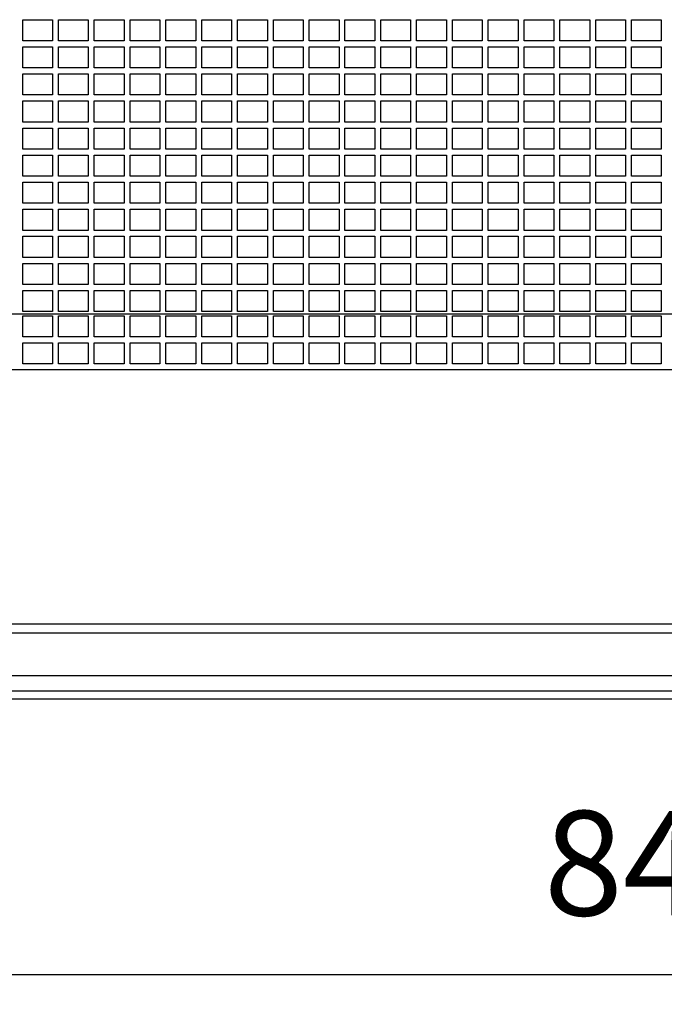
# Model space of a CAD drawing. Units: millimetres. Extents: x -878 to 989, y -724 to 448.
# Drawn here: x 677 to 698, y -174 to -141 of the extents above; entities that cross this region are included whole.
import ezdxf

# ---------------------------------------------------------------- set-up
doc = ezdxf.new("R2010")
doc.units = ezdxf.units.MM
doc.header["$PDSIZE"] = -1
doc.layers.add('0-OPISY', color=8, linetype='Continuous')
doc.layers.add('OxS', color=1, linetype='Continuous')
doc.dimstyles.new('ISO-25', dxfattribs={"dimtxt": 2.5, "dimasz": 2.5, "dimexe": 1.25, "dimexo": 0.625, "dimtad": 1, "dimtxsty": 'Standard', "dimcen": 2.5, "dimadec": 0, "dimazin": 0, "dimtfac": 1, "dimtmove": 0, "dimatfit": 3, "dimfxl": 1, "dimarcsym": 0})

# ---------------------------------------------------------------- blocks, each defined once
blk = doc.blocks.new('*D67')
at = {"layer": '0-OPISY', "color": 0, "lineweight": -2}
for p, q in [((656.28, -164.952), (656.28, -174.442)), ((740.28, -164.952), (740.28, -174.442)), ((662.28, -173.442), (734.28, -173.442))]:
    blk.add_line(p, q, dxfattribs=at)
at = {"layer": '0-OPISY', "color": 0}
for points in [[(662.28, -172.442), (662.28, -174.442), (656.28, -173.442)], [(734.28, -174.442), (734.28, -172.442), (740.28, -173.442)]]:
    blk.add_solid(points, dxfattribs=at)
at = {"layer": 'Defpoints', "color": 0}
for p in [(656.28, -163.952), (740.28, -163.952), (740.28, -173.442)]:
    blk.add_point(p, dxfattribs=at)
at = {"layer": '0-OPISY', "color": 0, "insert": (698.28, -170.168), "char_height": 3.5, "attachment_point": 5}
blk.add_mtext('840', dxfattribs=at)

msp = doc.modelspace()

# ---------------------------------------------------------------- linework, layer by layer
at = {"layer": 'OxS'}
for p, q in [((676.84, -141.463), (677.84, -141.463)), ((676.84, -142.17), (676.84, -141.463)), ((677.84, -141.463), (677.84, -142.17)), ((678.04, -141.463), (679.04, -141.463)), ((678.04, -142.17), (678.04, -141.463)), ((679.04, -141.463), (679.04, -142.17)), ((679.24, -141.463), (680.24, -141.463)), ((679.24, -142.17), (679.24, -141.463)), ((680.24, -141.463), (680.24, -142.17)), ((680.44, -141.463), (681.44, -141.463)), ((680.44, -142.17), (680.44, -141.463)), ((681.44, -141.463), (681.44, -142.17)), ((681.64, -141.463), (682.64, -141.463)), ((681.64, -142.17), (681.64, -141.463)), ((682.64, -141.463), (682.64, -142.17)), ((682.84, -141.463), (683.84, -141.463)), ((682.84, -142.17), (682.84, -141.463)), ((683.84, -141.463), (683.84, -142.17)), ((684.04, -141.463), (685.04, -141.463)), ((684.04, -142.17), (684.04, -141.463)), ((685.04, -141.463), (685.04, -142.17)), ((685.24, -141.463), (686.24, -141.463)), ((685.24, -142.17), (685.24, -141.463)), ((686.24, -141.463), (686.24, -142.17)), ((686.44, -141.463), (687.44, -141.463)), ((686.44, -142.17), (686.44, -141.463)), ((687.44, -141.463), (687.44, -142.17)), ((687.64, -141.463), (688.64, -141.463)), ((687.64, -142.17), (687.64, -141.463)), ((688.64, -141.463), (688.64, -142.17)), ((688.84, -141.463), (689.84, -141.463)), ((688.84, -142.17), (688.84, -141.463)), ((689.84, -141.463), (689.84, -142.17)), ((690.04, -141.463), (691.04, -141.463)), ((690.04, -142.17), (690.04, -141.463)), ((691.04, -141.463), (691.04, -142.17)), ((691.24, -141.463), (692.24, -141.463)), ((691.24, -142.17), (691.24, -141.463)), ((692.24, -141.463), (692.24, -142.17)), ((692.44, -141.463), (693.44, -141.463)), ((692.44, -142.17), (692.44, -141.463)), ((693.44, -141.463), (693.44, -142.17)), ((693.64, -141.463), (694.64, -141.463)), ((693.64, -142.17), (693.64, -141.463)), ((694.64, -141.463), (694.64, -142.17)), ((694.84, -141.463), (695.84, -141.463)), ((694.84, -142.17), (694.84, -141.463)), ((695.84, -141.463), (695.84, -142.17)), ((696.04, -141.463), (697.04, -141.463)), ((696.04, -142.17), (696.04, -141.463)), ((697.04, -141.463), (697.04, -142.17)), ((697.24, -141.463), (698.24, -141.463)), ((697.24, -142.17), (697.24, -141.463)), ((698.24, -141.463), (698.24, -142.17)), ((677.84, -142.17), (676.84, -142.17)), ((676.84, -142.37), (677.84, -142.37)), ((676.84, -143.077), (676.84, -142.37)), ((677.84, -142.37), (677.84, -143.077)), ((679.04, -142.17), (678.04, -142.17)), ((678.04, -142.37), (679.04, -142.37)), ((678.04, -143.077), (678.04, -142.37)), ((679.04, -142.37), (679.04, -143.077)), ((680.24, -142.17), (679.24, -142.17)), ((679.24, -142.37), (680.24, -142.37)), ((679.24, -143.077), (679.24, -142.37)), ((680.24, -142.37), (680.24, -143.077)), ((681.44, -142.17), (680.44, -142.17)), ((680.44, -142.37), (681.44, -142.37)), ((680.44, -143.077), (680.44, -142.37)), ((681.44, -142.37), (681.44, -143.077)), ((682.64, -142.17), (681.64, -142.17)), ((681.64, -142.37), (682.64, -142.37)), ((681.64, -143.077), (681.64, -142.37)), ((682.64, -142.37), (682.64, -143.077)), ((683.84, -142.17), (682.84, -142.17)), ((682.84, -142.37), (683.84, -142.37)), ((682.84, -143.077), (682.84, -142.37)), ((683.84, -142.37), (683.84, -143.077)), ((685.04, -142.17), (684.04, -142.17)), ((684.04, -142.37), (685.04, -142.37)), ((684.04, -143.077), (684.04, -142.37)), ((685.04, -142.37), (685.04, -143.077)), ((686.24, -142.17), (685.24, -142.17)), ((685.24, -142.37), (686.24, -142.37)), ((685.24, -143.077), (685.24, -142.37)), ((686.24, -142.37), (686.24, -143.077)), ((687.44, -142.17), (686.44, -142.17)), ((686.44, -142.37), (687.44, -142.37)), ((686.44, -143.077), (686.44, -142.37)), ((687.44, -142.37), (687.44, -143.077)), ((688.64, -142.17), (687.64, -142.17)), ((687.64, -142.37), (688.64, -142.37)), ((687.64, -143.077), (687.64, -142.37)), ((688.64, -142.37), (688.64, -143.077)), ((689.84, -142.17), (688.84, -142.17)), ((688.84, -142.37), (689.84, -142.37)), ((688.84, -143.077), (688.84, -142.37)), ((689.84, -142.37), (689.84, -143.077)), ((691.04, -142.17), (690.04, -142.17)), ((690.04, -142.37), (691.04, -142.37)), ((690.04, -143.077), (690.04, -142.37)), ((691.04, -142.37), (691.04, -143.077)), ((692.24, -142.17), (691.24, -142.17)), ((691.24, -142.37), (692.24, -142.37)), ((691.24, -143.077), (691.24, -142.37)), ((692.24, -142.37), (692.24, -143.077)), ((693.44, -142.17), (692.44, -142.17)), ((692.44, -142.37), (693.44, -142.37)), ((692.44, -143.077), (692.44, -142.37)), ((693.44, -142.37), (693.44, -143.077)), ((694.64, -142.17), (693.64, -142.17)), ((693.64, -142.37), (694.64, -142.37)), ((693.64, -143.077), (693.64, -142.37)), ((694.64, -142.37), (694.64, -143.077)), ((695.84, -142.17), (694.84, -142.17)), ((694.84, -142.37), (695.84, -142.37)), ((694.84, -143.077), (694.84, -142.37)), ((695.84, -142.37), (695.84, -143.077)), ((697.04, -142.17), (696.04, -142.17)), ((696.04, -142.37), (697.04, -142.37)), ((696.04, -143.077), (696.04, -142.37)), ((697.04, -142.37), (697.04, -143.077)), ((698.24, -142.17), (697.24, -142.17)), ((697.24, -142.37), (698.24, -142.37)), ((697.24, -143.077), (697.24, -142.37)), ((698.24, -142.37), (698.24, -143.077)), ((677.84, -143.077), (676.84, -143.077)), ((679.04, -143.077), (678.04, -143.077)), ((680.24, -143.077), (679.24, -143.077)), ((681.44, -143.077), (680.44, -143.077)), ((682.64, -143.077), (681.64, -143.077)), ((683.84, -143.077), (682.84, -143.077)), ((685.04, -143.077), (684.04, -143.077)), ((686.24, -143.077), (685.24, -143.077)), ((687.44, -143.077), (686.44, -143.077)), ((688.64, -143.077), (687.64, -143.077)), ((689.84, -143.077), (688.84, -143.077)), ((691.04, -143.077), (690.04, -143.077)), ((692.24, -143.077), (691.24, -143.077)), ((693.44, -143.077), (692.44, -143.077)), ((694.64, -143.077), (693.64, -143.077)), ((695.84, -143.077), (694.84, -143.077)), ((697.04, -143.077), (696.04, -143.077)), ((698.24, -143.077), (697.24, -143.077)), ((676.84, -143.277), (677.84, -143.277)), ((676.84, -143.984), (676.84, -143.277)), ((677.84, -143.277), (677.84, -143.984)), ((678.04, -143.277), (679.04, -143.277)), ((678.04, -143.984), (678.04, -143.277)), ((679.04, -143.277), (679.04, -143.984)), ((679.24, -143.277), (680.24, -143.277)), ((679.24, -143.984), (679.24, -143.277)), ((680.24, -143.277), (680.24, -143.984)), ((680.44, -143.277), (681.44, -143.277)), ((680.44, -143.984), (680.44, -143.277)), ((681.44, -143.277), (681.44, -143.984)), ((681.64, -143.277), (682.64, -143.277)), ((681.64, -143.984), (681.64, -143.277)), ((682.64, -143.277), (682.64, -143.984)), ((682.84, -143.277), (683.84, -143.277)), ((682.84, -143.984), (682.84, -143.277)), ((683.84, -143.277), (683.84, -143.984)), ((684.04, -143.277), (685.04, -143.277)), ((684.04, -143.984), (684.04, -143.277)), ((685.04, -143.277), (685.04, -143.984)), ((685.24, -143.277), (686.24, -143.277)), ((685.24, -143.984), (685.24, -143.277)), ((686.24, -143.277), (686.24, -143.984)), ((686.44, -143.277), (687.44, -143.277)), ((686.44, -143.984), (686.44, -143.277)), ((687.44, -143.277), (687.44, -143.984)), ((687.64, -143.277), (688.64, -143.277)), ((687.64, -143.984), (687.64, -143.277)), ((688.64, -143.277), (688.64, -143.984)), ((688.84, -143.277), (689.84, -143.277)), ((688.84, -143.984), (688.84, -143.277)), ((689.84, -143.277), (689.84, -143.984)), ((690.04, -143.277), (691.04, -143.277)), ((690.04, -143.984), (690.04, -143.277)), ((691.04, -143.277), (691.04, -143.984)), ((691.24, -143.277), (692.24, -143.277)), ((691.24, -143.984), (691.24, -143.277)), ((692.24, -143.277), (692.24, -143.984)), ((692.44, -143.277), (693.44, -143.277)), ((692.44, -143.984), (692.44, -143.277)), ((693.44, -143.277), (693.44, -143.984)), ((693.64, -143.277), (694.64, -143.277)), ((693.64, -143.984), (693.64, -143.277)), ((694.64, -143.277), (694.64, -143.984)), ((694.84, -143.277), (695.84, -143.277)), ((694.84, -143.984), (694.84, -143.277)), ((695.84, -143.277), (695.84, -143.984)), ((696.04, -143.277), (697.04, -143.277)), ((696.04, -143.984), (696.04, -143.277)), ((697.04, -143.277), (697.04, -143.984)), ((697.24, -143.277), (698.24, -143.277)), ((697.24, -143.984), (697.24, -143.277)), ((698.24, -143.277), (698.24, -143.984)), ((677.84, -143.984), (676.84, -143.984)), ((679.04, -143.984), (678.04, -143.984)), ((680.24, -143.984), (679.24, -143.984)), ((681.44, -143.984), (680.44, -143.984)), ((682.64, -143.984), (681.64, -143.984)), ((683.84, -143.984), (682.84, -143.984)), ((685.04, -143.984), (684.04, -143.984)), ((686.24, -143.984), (685.24, -143.984)), ((687.44, -143.984), (686.44, -143.984)), ((688.64, -143.984), (687.64, -143.984)), ((689.84, -143.984), (688.84, -143.984)), ((691.04, -143.984), (690.04, -143.984)), ((692.24, -143.984), (691.24, -143.984)), ((693.44, -143.984), (692.44, -143.984)), ((694.64, -143.984), (693.64, -143.984)), ((695.84, -143.984), (694.84, -143.984)), ((697.04, -143.984), (696.04, -143.984)), ((698.24, -143.984), (697.24, -143.984)), ((676.84, -144.184), (677.84, -144.184)), ((676.84, -144.891), (676.84, -144.184)), ((677.84, -144.184), (677.84, -144.891)), ((678.04, -144.184), (679.04, -144.184)), ((678.04, -144.891), (678.04, -144.184)), ((679.04, -144.184), (679.04, -144.891)), ((679.24, -144.184), (680.24, -144.184)), ((679.24, -144.891), (679.24, -144.184)), ((680.24, -144.184), (680.24, -144.891)), ((680.44, -144.184), (681.44, -144.184)), ((680.44, -144.891), (680.44, -144.184)), ((681.44, -144.184), (681.44, -144.891)), ((681.64, -144.184), (682.64, -144.184)), ((681.64, -144.891), (681.64, -144.184)), ((682.64, -144.184), (682.64, -144.891)), ((682.84, -144.184), (683.84, -144.184)), ((682.84, -144.891), (682.84, -144.184)), ((683.84, -144.184), (683.84, -144.891)), ((684.04, -144.184), (685.04, -144.184)), ((684.04, -144.891), (684.04, -144.184)), ((685.04, -144.184), (685.04, -144.891)), ((685.24, -144.184), (686.24, -144.184)), ((685.24, -144.891), (685.24, -144.184)), ((686.24, -144.184), (686.24, -144.891)), ((686.44, -144.184), (687.44, -144.184)), ((686.44, -144.891), (686.44, -144.184)), ((687.44, -144.184), (687.44, -144.891)), ((687.64, -144.184), (688.64, -144.184)), ((687.64, -144.891), (687.64, -144.184)), ((688.64, -144.184), (688.64, -144.891)), ((688.84, -144.184), (689.84, -144.184)), ((688.84, -144.891), (688.84, -144.184)), ((689.84, -144.184), (689.84, -144.891)), ((690.04, -144.184), (691.04, -144.184)), ((690.04, -144.891), (690.04, -144.184)), ((691.04, -144.184), (691.04, -144.891)), ((691.24, -144.184), (692.24, -144.184)), ((691.24, -144.891), (691.24, -144.184)), ((692.24, -144.184), (692.24, -144.891)), ((692.44, -144.184), (693.44, -144.184)), ((692.44, -144.891), (692.44, -144.184)), ((693.44, -144.184), (693.44, -144.891)), ((693.64, -144.184), (694.64, -144.184)), ((693.64, -144.891), (693.64, -144.184)), ((694.64, -144.184), (694.64, -144.891)), ((694.84, -144.184), (695.84, -144.184)), ((694.84, -144.891), (694.84, -144.184)), ((695.84, -144.184), (695.84, -144.891)), ((696.04, -144.184), (697.04, -144.184)), ((696.04, -144.891), (696.04, -144.184)), ((697.04, -144.184), (697.04, -144.891)), ((697.24, -144.184), (698.24, -144.184)), ((697.24, -144.891), (697.24, -144.184)), ((698.24, -144.184), (698.24, -144.891)), ((677.84, -144.891), (676.84, -144.891)), ((676.84, -145.091), (677.84, -145.091)), ((676.84, -145.798), (676.84, -145.091)), ((677.84, -145.091), (677.84, -145.798)), ((679.04, -144.891), (678.04, -144.891)), ((678.04, -145.091), (679.04, -145.091)), ((678.04, -145.798), (678.04, -145.091)), ((679.04, -145.091), (679.04, -145.798)), ((680.24, -144.891), (679.24, -144.891)), ((679.24, -145.091), (680.24, -145.091)), ((679.24, -145.798), (679.24, -145.091)), ((680.24, -145.091), (680.24, -145.798)), ((681.44, -144.891), (680.44, -144.891)), ((680.44, -145.091), (681.44, -145.091)), ((680.44, -145.798), (680.44, -145.091)), ((681.44, -145.091), (681.44, -145.798)), ((682.64, -144.891), (681.64, -144.891)), ((681.64, -145.091), (682.64, -145.091)), ((681.64, -145.798), (681.64, -145.091)), ((682.64, -145.091), (682.64, -145.798)), ((683.84, -144.891), (682.84, -144.891)), ((682.84, -145.091), (683.84, -145.091)), ((682.84, -145.798), (682.84, -145.091)), ((683.84, -145.091), (683.84, -145.798)), ((685.04, -144.891), (684.04, -144.891)), ((684.04, -145.091), (685.04, -145.091)), ((684.04, -145.798), (684.04, -145.091)), ((685.04, -145.091), (685.04, -145.798)), ((686.24, -144.891), (685.24, -144.891)), ((685.24, -145.091), (686.24, -145.091)), ((685.24, -145.798), (685.24, -145.091)), ((686.24, -145.091), (686.24, -145.798)), ((687.44, -144.891), (686.44, -144.891)), ((686.44, -145.091), (687.44, -145.091)), ((686.44, -145.798), (686.44, -145.091)), ((687.44, -145.091), (687.44, -145.798)), ((688.64, -144.891), (687.64, -144.891)), ((687.64, -145.091), (688.64, -145.091)), ((687.64, -145.798), (687.64, -145.091)), ((688.64, -145.091), (688.64, -145.798)), ((689.84, -144.891), (688.84, -144.891)), ((688.84, -145.091), (689.84, -145.091)), ((688.84, -145.798), (688.84, -145.091)), ((689.84, -145.091), (689.84, -145.798)), ((691.04, -144.891), (690.04, -144.891)), ((690.04, -145.091), (691.04, -145.091)), ((690.04, -145.798), (690.04, -145.091)), ((691.04, -145.091), (691.04, -145.798)), ((692.24, -144.891), (691.24, -144.891)), ((691.24, -145.091), (692.24, -145.091)), ((691.24, -145.798), (691.24, -145.091)), ((692.24, -145.091), (692.24, -145.798)), ((693.44, -144.891), (692.44, -144.891)), ((692.44, -145.091), (693.44, -145.091)), ((692.44, -145.798), (692.44, -145.091)), ((693.44, -145.091), (693.44, -145.798)), ((694.64, -144.891), (693.64, -144.891)), ((693.64, -145.091), (694.64, -145.091)), ((693.64, -145.798), (693.64, -145.091)), ((694.64, -145.091), (694.64, -145.798)), ((695.84, -144.891), (694.84, -144.891)), ((694.84, -145.091), (695.84, -145.091)), ((694.84, -145.798), (694.84, -145.091)), ((695.84, -145.091), (695.84, -145.798)), ((697.04, -144.891), (696.04, -144.891)), ((696.04, -145.091), (697.04, -145.091)), ((696.04, -145.798), (696.04, -145.091)), ((697.04, -145.091), (697.04, -145.798)), ((698.24, -144.891), (697.24, -144.891)), ((697.24, -145.091), (698.24, -145.091)), ((697.24, -145.798), (697.24, -145.091)), ((698.24, -145.091), (698.24, -145.798)), ((677.84, -145.798), (676.84, -145.798)), ((676.84, -145.998), (677.84, -145.998)), ((676.84, -146.705), (676.84, -145.998)), ((677.84, -145.998), (677.84, -146.705)), ((679.04, -145.798), (678.04, -145.798)), ((678.04, -145.998), (679.04, -145.998)), ((678.04, -146.705), (678.04, -145.998)), ((679.04, -145.998), (679.04, -146.705)), ((680.24, -145.798), (679.24, -145.798)), ((679.24, -145.998), (680.24, -145.998)), ((679.24, -146.705), (679.24, -145.998)), ((680.24, -145.998), (680.24, -146.705)), ((681.44, -145.798), (680.44, -145.798)), ((680.44, -145.998), (681.44, -145.998)), ((680.44, -146.705), (680.44, -145.998)), ((681.44, -145.998), (681.44, -146.705)), ((682.64, -145.798), (681.64, -145.798)), ((681.64, -145.998), (682.64, -145.998)), ((681.64, -146.705), (681.64, -145.998)), ((682.64, -145.998), (682.64, -146.705)), ((683.84, -145.798), (682.84, -145.798)), ((682.84, -145.998), (683.84, -145.998)), ((682.84, -146.705), (682.84, -145.998)), ((683.84, -145.998), (683.84, -146.705)), ((685.04, -145.798), (684.04, -145.798)), ((684.04, -145.998), (685.04, -145.998)), ((684.04, -146.705), (684.04, -145.998)), ((685.04, -145.998), (685.04, -146.705)), ((686.24, -145.798), (685.24, -145.798)), ((685.24, -145.998), (686.24, -145.998)), ((685.24, -146.705), (685.24, -145.998)), ((686.24, -145.998), (686.24, -146.705)), ((687.44, -145.798), (686.44, -145.798)), ((686.44, -145.998), (687.44, -145.998)), ((686.44, -146.705), (686.44, -145.998)), ((687.44, -145.998), (687.44, -146.705)), ((688.64, -145.798), (687.64, -145.798)), ((687.64, -145.998), (688.64, -145.998)), ((687.64, -146.705), (687.64, -145.998)), ((688.64, -145.998), (688.64, -146.705)), ((689.84, -145.798), (688.84, -145.798)), ((688.84, -145.998), (689.84, -145.998)), ((688.84, -146.705), (688.84, -145.998)), ((689.84, -145.998), (689.84, -146.705)), ((691.04, -145.798), (690.04, -145.798)), ((690.04, -145.998), (691.04, -145.998)), ((690.04, -146.705), (690.04, -145.998)), ((691.04, -145.998), (691.04, -146.705)), ((692.24, -145.798), (691.24, -145.798)), ((691.24, -145.998), (692.24, -145.998)), ((691.24, -146.705), (691.24, -145.998)), ((692.24, -145.998), (692.24, -146.705)), ((693.44, -145.798), (692.44, -145.798)), ((692.44, -145.998), (693.44, -145.998)), ((692.44, -146.705), (692.44, -145.998)), ((693.44, -145.998), (693.44, -146.705)), ((694.64, -145.798), (693.64, -145.798)), ((693.64, -145.998), (694.64, -145.998)), ((693.64, -146.705), (693.64, -145.998)), ((694.64, -145.998), (694.64, -146.705)), ((695.84, -145.798), (694.84, -145.798)), ((694.84, -145.998), (695.84, -145.998)), ((694.84, -146.705), (694.84, -145.998)), ((695.84, -145.998), (695.84, -146.705)), ((697.04, -145.798), (696.04, -145.798)), ((696.04, -145.998), (697.04, -145.998)), ((696.04, -146.705), (696.04, -145.998)), ((697.04, -145.998), (697.04, -146.705)), ((698.24, -145.798), (697.24, -145.798)), ((697.24, -145.998), (698.24, -145.998)), ((697.24, -146.705), (697.24, -145.998)), ((698.24, -145.998), (698.24, -146.705)), ((677.84, -146.705), (676.84, -146.705)), ((679.04, -146.705), (678.04, -146.705)), ((680.24, -146.705), (679.24, -146.705)), ((681.44, -146.705), (680.44, -146.705)), ((682.64, -146.705), (681.64, -146.705)), ((683.84, -146.705), (682.84, -146.705)), ((685.04, -146.705), (684.04, -146.705)), ((686.24, -146.705), (685.24, -146.705)), ((687.44, -146.705), (686.44, -146.705)), ((688.64, -146.705), (687.64, -146.705)), ((689.84, -146.705), (688.84, -146.705)), ((691.04, -146.705), (690.04, -146.705)), ((692.24, -146.705), (691.24, -146.705)), ((693.44, -146.705), (692.44, -146.705)), ((694.64, -146.705), (693.64, -146.705)), ((695.84, -146.705), (694.84, -146.705)), ((697.04, -146.705), (696.04, -146.705)), ((698.24, -146.705), (697.24, -146.705)), ((676.84, -146.905), (677.84, -146.905)), ((676.84, -147.612), (676.84, -146.905)), ((677.84, -146.905), (677.84, -147.612)), ((678.04, -146.905), (679.04, -146.905)), ((678.04, -147.612), (678.04, -146.905)), ((679.04, -146.905), (679.04, -147.612)), ((679.24, -146.905), (680.24, -146.905)), ((679.24, -147.612), (679.24, -146.905)), ((680.24, -146.905), (680.24, -147.612)), ((680.44, -146.905), (681.44, -146.905)), ((680.44, -147.612), (680.44, -146.905)), ((681.44, -146.905), (681.44, -147.612)), ((681.64, -146.905), (682.64, -146.905)), ((681.64, -147.612), (681.64, -146.905)), ((682.64, -146.905), (682.64, -147.612)), ((682.84, -146.905), (683.84, -146.905)), ((682.84, -147.612), (682.84, -146.905)), ((683.84, -146.905), (683.84, -147.612)), ((684.04, -146.905), (685.04, -146.905)), ((684.04, -147.612), (684.04, -146.905)), ((685.04, -146.905), (685.04, -147.612)), ((685.24, -146.905), (686.24, -146.905)), ((685.24, -147.612), (685.24, -146.905)), ((686.24, -146.905), (686.24, -147.612)), ((686.44, -146.905), (687.44, -146.905)), ((686.44, -147.612), (686.44, -146.905)), ((687.44, -146.905), (687.44, -147.612)), ((687.64, -146.905), (688.64, -146.905)), ((687.64, -147.612), (687.64, -146.905)), ((688.64, -146.905), (688.64, -147.612)), ((688.84, -146.905), (689.84, -146.905)), ((688.84, -147.612), (688.84, -146.905)), ((689.84, -146.905), (689.84, -147.612)), ((690.04, -146.905), (691.04, -146.905)), ((690.04, -147.612), (690.04, -146.905)), ((691.04, -146.905), (691.04, -147.612)), ((691.24, -146.905), (692.24, -146.905)), ((691.24, -147.612), (691.24, -146.905)), ((692.24, -146.905), (692.24, -147.612)), ((692.44, -146.905), (693.44, -146.905)), ((692.44, -147.612), (692.44, -146.905)), ((693.44, -146.905), (693.44, -147.612)), ((693.64, -146.905), (694.64, -146.905)), ((693.64, -147.612), (693.64, -146.905)), ((694.64, -146.905), (694.64, -147.612)), ((694.84, -146.905), (695.84, -146.905)), ((694.84, -147.612), (694.84, -146.905)), ((695.84, -146.905), (695.84, -147.612)), ((696.04, -146.905), (697.04, -146.905)), ((696.04, -147.612), (696.04, -146.905)), ((697.04, -146.905), (697.04, -147.612)), ((697.24, -146.905), (698.24, -146.905)), ((697.24, -147.612), (697.24, -146.905)), ((698.24, -146.905), (698.24, -147.612)), ((677.84, -147.612), (676.84, -147.612)), ((679.04, -147.612), (678.04, -147.612)), ((680.24, -147.612), (679.24, -147.612)), ((681.44, -147.612), (680.44, -147.612)), ((682.64, -147.612), (681.64, -147.612)), ((683.84, -147.612), (682.84, -147.612)), ((685.04, -147.612), (684.04, -147.612)), ((686.24, -147.612), (685.24, -147.612)), ((687.44, -147.612), (686.44, -147.612)), ((688.64, -147.612), (687.64, -147.612)), ((689.84, -147.612), (688.84, -147.612)), ((691.04, -147.612), (690.04, -147.612)), ((692.24, -147.612), (691.24, -147.612)), ((693.44, -147.612), (692.44, -147.612)), ((694.64, -147.612), (693.64, -147.612)), ((695.84, -147.612), (694.84, -147.612)), ((697.04, -147.612), (696.04, -147.612)), ((698.24, -147.612), (697.24, -147.612)), ((676.84, -147.812), (677.84, -147.812)), ((676.84, -148.519), (676.84, -147.812)), ((677.84, -147.812), (677.84, -148.519)), ((678.04, -147.812), (679.04, -147.812)), ((678.04, -148.519), (678.04, -147.812)), ((679.04, -147.812), (679.04, -148.519)), ((679.24, -147.812), (680.24, -147.812)), ((679.24, -148.519), (679.24, -147.812)), ((680.24, -147.812), (680.24, -148.519)), ((680.44, -147.812), (681.44, -147.812)), ((680.44, -148.519), (680.44, -147.812)), ((681.44, -147.812), (681.44, -148.519)), ((681.64, -147.812), (682.64, -147.812)), ((681.64, -148.519), (681.64, -147.812)), ((682.64, -147.812), (682.64, -148.519)), ((682.84, -147.812), (683.84, -147.812)), ((682.84, -148.519), (682.84, -147.812)), ((683.84, -147.812), (683.84, -148.519)), ((684.04, -147.812), (685.04, -147.812)), ((684.04, -148.519), (684.04, -147.812)), ((685.04, -147.812), (685.04, -148.519)), ((685.24, -147.812), (686.24, -147.812)), ((685.24, -148.519), (685.24, -147.812)), ((686.24, -147.812), (686.24, -148.519)), ((686.44, -147.812), (687.44, -147.812)), ((686.44, -148.519), (686.44, -147.812)), ((687.44, -147.812), (687.44, -148.519)), ((687.64, -147.812), (688.64, -147.812)), ((687.64, -148.519), (687.64, -147.812)), ((688.64, -147.812), (688.64, -148.519)), ((688.84, -147.812), (689.84, -147.812)), ((688.84, -148.519), (688.84, -147.812)), ((689.84, -147.812), (689.84, -148.519)), ((690.04, -147.812), (691.04, -147.812)), ((690.04, -148.519), (690.04, -147.812)), ((691.04, -147.812), (691.04, -148.519)), ((691.24, -147.812), (692.24, -147.812)), ((691.24, -148.519), (691.24, -147.812)), ((692.24, -147.812), (692.24, -148.519)), ((692.44, -147.812), (693.44, -147.812)), ((692.44, -148.519), (692.44, -147.812)), ((693.44, -147.812), (693.44, -148.519)), ((693.64, -147.812), (694.64, -147.812)), ((693.64, -148.519), (693.64, -147.812)), ((694.64, -147.812), (694.64, -148.519)), ((694.84, -147.812), (695.84, -147.812)), ((694.84, -148.519), (694.84, -147.812)), ((695.84, -147.812), (695.84, -148.519)), ((696.04, -147.812), (697.04, -147.812)), ((696.04, -148.519), (696.04, -147.812)), ((697.04, -147.812), (697.04, -148.519)), ((697.24, -147.812), (698.24, -147.812)), ((697.24, -148.519), (697.24, -147.812)), ((698.24, -147.812), (698.24, -148.519)), ((677.84, -148.519), (676.84, -148.519)), ((676.84, -148.719), (677.84, -148.719)), ((676.84, -149.426), (676.84, -148.719)), ((677.84, -148.719), (677.84, -149.426)), ((679.04, -148.519), (678.04, -148.519)), ((678.04, -148.719), (679.04, -148.719)), ((678.04, -149.426), (678.04, -148.719)), ((679.04, -148.719), (679.04, -149.426)), ((680.24, -148.519), (679.24, -148.519)), ((679.24, -148.719), (680.24, -148.719)), ((679.24, -149.426), (679.24, -148.719)), ((680.24, -148.719), (680.24, -149.426)), ((681.44, -148.519), (680.44, -148.519)), ((680.44, -148.719), (681.44, -148.719)), ((680.44, -149.426), (680.44, -148.719)), ((681.44, -148.719), (681.44, -149.426)), ((682.64, -148.519), (681.64, -148.519)), ((681.64, -148.719), (682.64, -148.719)), ((681.64, -149.426), (681.64, -148.719)), ((682.64, -148.719), (682.64, -149.426)), ((683.84, -148.519), (682.84, -148.519)), ((682.84, -148.719), (683.84, -148.719)), ((682.84, -149.426), (682.84, -148.719)), ((683.84, -148.719), (683.84, -149.426)), ((685.04, -148.519), (684.04, -148.519)), ((684.04, -148.719), (685.04, -148.719)), ((684.04, -149.426), (684.04, -148.719)), ((685.04, -148.719), (685.04, -149.426)), ((686.24, -148.519), (685.24, -148.519)), ((685.24, -148.719), (686.24, -148.719)), ((685.24, -149.426), (685.24, -148.719)), ((686.24, -148.719), (686.24, -149.426)), ((687.44, -148.519), (686.44, -148.519)), ((686.44, -148.719), (687.44, -148.719)), ((686.44, -149.426), (686.44, -148.719)), ((687.44, -148.719), (687.44, -149.426)), ((688.64, -148.519), (687.64, -148.519)), ((687.64, -148.719), (688.64, -148.719)), ((687.64, -149.426), (687.64, -148.719)), ((688.64, -148.719), (688.64, -149.426)), ((689.84, -148.519), (688.84, -148.519)), ((688.84, -148.719), (689.84, -148.719)), ((688.84, -149.426), (688.84, -148.719)), ((689.84, -148.719), (689.84, -149.426)), ((691.04, -148.519), (690.04, -148.519)), ((690.04, -148.719), (691.04, -148.719)), ((690.04, -149.426), (690.04, -148.719)), ((691.04, -148.719), (691.04, -149.426)), ((692.24, -148.519), (691.24, -148.519)), ((691.24, -148.719), (692.24, -148.719)), ((691.24, -149.426), (691.24, -148.719)), ((692.24, -148.719), (692.24, -149.426)), ((693.44, -148.519), (692.44, -148.519)), ((692.44, -148.719), (693.44, -148.719)), ((692.44, -149.426), (692.44, -148.719)), ((693.44, -148.719), (693.44, -149.426)), ((694.64, -148.519), (693.64, -148.519)), ((693.64, -148.719), (694.64, -148.719)), ((693.64, -149.426), (693.64, -148.719)), ((694.64, -148.719), (694.64, -149.426)), ((695.84, -148.519), (694.84, -148.519)), ((694.84, -148.719), (695.84, -148.719)), ((694.84, -149.426), (694.84, -148.719)), ((695.84, -148.719), (695.84, -149.426)), ((697.04, -148.519), (696.04, -148.519)), ((696.04, -148.719), (697.04, -148.719)), ((696.04, -149.426), (696.04, -148.719)), ((697.04, -148.719), (697.04, -149.426)), ((698.24, -148.519), (697.24, -148.519)), ((697.24, -148.719), (698.24, -148.719)), ((697.24, -149.426), (697.24, -148.719)), ((698.24, -148.719), (698.24, -149.426)), ((677.84, -149.426), (676.84, -149.426)), ((676.84, -149.626), (677.84, -149.626)), ((676.84, -150.333), (676.84, -149.626)), ((677.84, -149.626), (677.84, -150.333)), ((679.04, -149.426), (678.04, -149.426)), ((678.04, -149.626), (679.04, -149.626)), ((678.04, -150.333), (678.04, -149.626)), ((679.04, -149.626), (679.04, -150.333)), ((680.24, -149.426), (679.24, -149.426)), ((679.24, -149.626), (680.24, -149.626)), ((679.24, -150.333), (679.24, -149.626)), ((680.24, -149.626), (680.24, -150.333)), ((681.44, -149.426), (680.44, -149.426)), ((680.44, -149.626), (681.44, -149.626)), ((680.44, -150.333), (680.44, -149.626)), ((681.44, -149.626), (681.44, -150.333)), ((682.64, -149.426), (681.64, -149.426)), ((681.64, -149.626), (682.64, -149.626)), ((681.64, -150.333), (681.64, -149.626)), ((682.64, -149.626), (682.64, -150.333)), ((683.84, -149.426), (682.84, -149.426)), ((682.84, -149.626), (683.84, -149.626)), ((682.84, -150.333), (682.84, -149.626)), ((683.84, -149.626), (683.84, -150.333)), ((685.04, -149.426), (684.04, -149.426)), ((684.04, -149.626), (685.04, -149.626)), ((684.04, -150.333), (684.04, -149.626)), ((685.04, -149.626), (685.04, -150.333)), ((686.24, -149.426), (685.24, -149.426)), ((685.24, -149.626), (686.24, -149.626)), ((685.24, -150.333), (685.24, -149.626)), ((686.24, -149.626), (686.24, -150.333)), ((687.44, -149.426), (686.44, -149.426)), ((686.44, -149.626), (687.44, -149.626)), ((686.44, -150.333), (686.44, -149.626)), ((687.44, -149.626), (687.44, -150.333)), ((688.64, -149.426), (687.64, -149.426)), ((687.64, -149.626), (688.64, -149.626)), ((687.64, -150.333), (687.64, -149.626)), ((688.64, -149.626), (688.64, -150.333)), ((689.84, -149.426), (688.84, -149.426)), ((688.84, -149.626), (689.84, -149.626)), ((688.84, -150.333), (688.84, -149.626)), ((689.84, -149.626), (689.84, -150.333)), ((691.04, -149.426), (690.04, -149.426)), ((690.04, -149.626), (691.04, -149.626)), ((690.04, -150.333), (690.04, -149.626)), ((691.04, -149.626), (691.04, -150.333)), ((692.24, -149.426), (691.24, -149.426)), ((691.24, -149.626), (692.24, -149.626)), ((691.24, -150.333), (691.24, -149.626)), ((692.24, -149.626), (692.24, -150.333)), ((693.44, -149.426), (692.44, -149.426)), ((692.44, -149.626), (693.44, -149.626)), ((692.44, -150.333), (692.44, -149.626)), ((693.44, -149.626), (693.44, -150.333)), ((694.64, -149.426), (693.64, -149.426)), ((693.64, -149.626), (694.64, -149.626)), ((693.64, -150.333), (693.64, -149.626)), ((694.64, -149.626), (694.64, -150.333)), ((695.84, -149.426), (694.84, -149.426)), ((694.84, -149.626), (695.84, -149.626)), ((694.84, -150.333), (694.84, -149.626)), ((695.84, -149.626), (695.84, -150.333)), ((697.04, -149.426), (696.04, -149.426)), ((696.04, -149.626), (697.04, -149.626)), ((696.04, -150.333), (696.04, -149.626)), ((697.04, -149.626), (697.04, -150.333)), ((698.24, -149.426), (697.24, -149.426)), ((697.24, -149.626), (698.24, -149.626)), ((697.24, -150.333), (697.24, -149.626)), ((698.24, -149.626), (698.24, -150.333)), ((677.84, -150.333), (676.84, -150.333)), ((679.04, -150.333), (678.04, -150.333)), ((680.24, -150.333), (679.24, -150.333)), ((681.44, -150.333), (680.44, -150.333)), ((682.64, -150.333), (681.64, -150.333)), ((683.84, -150.333), (682.84, -150.333)), ((685.04, -150.333), (684.04, -150.333)), ((686.24, -150.333), (685.24, -150.333)), ((687.44, -150.333), (686.44, -150.333)), ((688.64, -150.333), (687.64, -150.333)), ((689.84, -150.333), (688.84, -150.333)), ((691.04, -150.333), (690.04, -150.333)), ((692.24, -150.333), (691.24, -150.333)), ((693.44, -150.333), (692.44, -150.333)), ((694.64, -150.333), (693.64, -150.333)), ((695.84, -150.333), (694.84, -150.333)), ((697.04, -150.333), (696.04, -150.333)), ((698.24, -150.333), (697.24, -150.333)), ((676.84, -150.533), (677.84, -150.533)), ((676.84, -151.24), (676.84, -150.533)), ((677.84, -150.533), (677.84, -151.24)), ((678.04, -150.533), (679.04, -150.533)), ((678.04, -151.24), (678.04, -150.533)), ((679.04, -150.533), (679.04, -151.24)), ((679.24, -150.533), (680.24, -150.533)), ((679.24, -151.24), (679.24, -150.533)), ((680.24, -150.533), (680.24, -151.24)), ((680.44, -150.533), (681.44, -150.533)), ((680.44, -151.24), (680.44, -150.533)), ((681.44, -150.533), (681.44, -151.24)), ((681.64, -150.533), (682.64, -150.533)), ((681.64, -151.24), (681.64, -150.533)), ((682.64, -150.533), (682.64, -151.24)), ((682.84, -150.533), (683.84, -150.533)), ((682.84, -151.24), (682.84, -150.533)), ((683.84, -150.533), (683.84, -151.24)), ((684.04, -150.533), (685.04, -150.533)), ((684.04, -151.24), (684.04, -150.533)), ((685.04, -150.533), (685.04, -151.24)), ((685.24, -150.533), (686.24, -150.533)), ((685.24, -151.24), (685.24, -150.533)), ((686.24, -150.533), (686.24, -151.24)), ((686.44, -150.533), (687.44, -150.533)), ((686.44, -151.24), (686.44, -150.533)), ((687.44, -150.533), (687.44, -151.24)), ((687.64, -150.533), (688.64, -150.533)), ((687.64, -151.24), (687.64, -150.533)), ((688.64, -150.533), (688.64, -151.24)), ((688.84, -150.533), (689.84, -150.533)), ((688.84, -151.24), (688.84, -150.533)), ((689.84, -150.533), (689.84, -151.24)), ((690.04, -150.533), (691.04, -150.533)), ((690.04, -151.24), (690.04, -150.533)), ((691.04, -150.533), (691.04, -151.24)), ((691.24, -150.533), (692.24, -150.533)), ((691.24, -151.24), (691.24, -150.533)), ((692.24, -150.533), (692.24, -151.24)), ((692.44, -150.533), (693.44, -150.533)), ((692.44, -151.24), (692.44, -150.533)), ((693.44, -150.533), (693.44, -151.24)), ((693.64, -150.533), (694.64, -150.533)), ((693.64, -151.24), (693.64, -150.533)), ((694.64, -150.533), (694.64, -151.24)), ((694.84, -150.533), (695.84, -150.533)), ((694.84, -151.24), (694.84, -150.533)), ((695.84, -150.533), (695.84, -151.24)), ((696.04, -150.533), (697.04, -150.533)), ((696.04, -151.24), (696.04, -150.533)), ((697.04, -150.533), (697.04, -151.24)), ((697.24, -150.533), (698.24, -150.533)), ((697.24, -151.24), (697.24, -150.533)), ((698.24, -150.533), (698.24, -151.24)), ((658.64, -151.312), (737.92, -151.312)), ((677.84, -151.24), (676.84, -151.24)), ((679.04, -151.24), (678.04, -151.24)), ((680.24, -151.24), (679.24, -151.24)), ((681.44, -151.24), (680.44, -151.24)), ((682.64, -151.24), (681.64, -151.24)), ((683.84, -151.24), (682.84, -151.24)), ((685.04, -151.24), (684.04, -151.24)), ((686.24, -151.24), (685.24, -151.24)), ((687.44, -151.24), (686.44, -151.24)), ((688.64, -151.24), (687.64, -151.24)), ((689.84, -151.24), (688.84, -151.24)), ((691.04, -151.24), (690.04, -151.24)), ((692.24, -151.24), (691.24, -151.24)), ((693.44, -151.24), (692.44, -151.24)), ((694.64, -151.24), (693.64, -151.24)), ((695.84, -151.24), (694.84, -151.24)), ((697.04, -151.24), (696.04, -151.24)), ((698.24, -151.24), (697.24, -151.24)), ((676.84, -152.087), (676.84, -151.38)), ((676.84, -151.38), (677.84, -151.38)), ((677.84, -151.38), (677.84, -152.087)), ((678.04, -152.087), (678.04, -151.38)), ((678.04, -151.38), (679.04, -151.38)), ((679.04, -151.38), (679.04, -152.087)), ((679.24, -152.087), (679.24, -151.38)), ((679.24, -151.38), (680.24, -151.38)), ((680.24, -151.38), (680.24, -152.087)), ((680.44, -152.087), (680.44, -151.38)), ((680.44, -151.38), (681.44, -151.38)), ((681.44, -151.38), (681.44, -152.087)), ((681.64, -152.087), (681.64, -151.38)), ((681.64, -151.38), (682.64, -151.38)), ((682.64, -151.38), (682.64, -152.087)), ((682.84, -152.087), (682.84, -151.38)), ((682.84, -151.38), (683.84, -151.38)), ((683.84, -151.38), (683.84, -152.087)), ((684.04, -152.087), (684.04, -151.38)), ((684.04, -151.38), (685.04, -151.38)), ((685.04, -151.38), (685.04, -152.087)), ((685.24, -152.087), (685.24, -151.38)), ((685.24, -151.38), (686.24, -151.38)), ((686.24, -151.38), (686.24, -152.087)), ((686.44, -152.087), (686.44, -151.38)), ((686.44, -151.38), (687.44, -151.38)), ((687.44, -151.38), (687.44, -152.087)), ((687.64, -152.087), (687.64, -151.38)), ((687.64, -151.38), (688.64, -151.38)), ((688.64, -151.38), (688.64, -152.087)), ((688.84, -152.087), (688.84, -151.38)), ((688.84, -151.38), (689.84, -151.38)), ((689.84, -151.38), (689.84, -152.087)), ((690.04, -152.087), (690.04, -151.38)), ((690.04, -151.38), (691.04, -151.38)), ((691.04, -151.38), (691.04, -152.087)), ((691.24, -152.087), (691.24, -151.38)), ((691.24, -151.38), (692.24, -151.38)), ((692.24, -151.38), (692.24, -152.087)), ((692.44, -152.087), (692.44, -151.38)), ((692.44, -151.38), (693.44, -151.38)), ((693.44, -151.38), (693.44, -152.087)), ((693.64, -152.087), (693.64, -151.38)), ((693.64, -151.38), (694.64, -151.38)), ((694.64, -151.38), (694.64, -152.087)), ((694.84, -152.087), (694.84, -151.38)), ((694.84, -151.38), (695.84, -151.38)), ((695.84, -151.38), (695.84, -152.087)), ((696.04, -152.087), (696.04, -151.38)), ((696.04, -151.38), (697.04, -151.38)), ((697.04, -151.38), (697.04, -152.087)), ((697.24, -152.087), (697.24, -151.38)), ((697.24, -151.38), (698.24, -151.38)), ((698.24, -151.38), (698.24, -152.087)), ((677.84, -152.087), (676.84, -152.087)), ((676.84, -152.287), (677.84, -152.287)), ((676.84, -152.994), (676.84, -152.287)), ((677.84, -152.287), (677.84, -152.994)), ((679.04, -152.087), (678.04, -152.087)), ((678.04, -152.287), (679.04, -152.287)), ((678.04, -152.994), (678.04, -152.287)), ((679.04, -152.287), (679.04, -152.994)), ((680.24, -152.087), (679.24, -152.087)), ((679.24, -152.287), (680.24, -152.287)), ((679.24, -152.994), (679.24, -152.287)), ((680.24, -152.287), (680.24, -152.994)), ((681.44, -152.087), (680.44, -152.087)), ((680.44, -152.287), (681.44, -152.287)), ((680.44, -152.994), (680.44, -152.287)), ((681.44, -152.287), (681.44, -152.994)), ((682.64, -152.087), (681.64, -152.087)), ((681.64, -152.287), (682.64, -152.287)), ((681.64, -152.994), (681.64, -152.287)), ((682.64, -152.287), (682.64, -152.994)), ((683.84, -152.087), (682.84, -152.087)), ((682.84, -152.287), (683.84, -152.287)), ((682.84, -152.994), (682.84, -152.287)), ((683.84, -152.287), (683.84, -152.994)), ((685.04, -152.087), (684.04, -152.087)), ((684.04, -152.287), (685.04, -152.287)), ((684.04, -152.994), (684.04, -152.287)), ((685.04, -152.287), (685.04, -152.994)), ((686.24, -152.087), (685.24, -152.087)), ((685.24, -152.287), (686.24, -152.287)), ((685.24, -152.994), (685.24, -152.287)), ((686.24, -152.287), (686.24, -152.994)), ((687.44, -152.087), (686.44, -152.087)), ((686.44, -152.287), (687.44, -152.287)), ((686.44, -152.994), (686.44, -152.287)), ((687.44, -152.287), (687.44, -152.994)), ((688.64, -152.087), (687.64, -152.087)), ((687.64, -152.287), (688.64, -152.287)), ((687.64, -152.994), (687.64, -152.287)), ((688.64, -152.287), (688.64, -152.994)), ((689.84, -152.087), (688.84, -152.087)), ((688.84, -152.287), (689.84, -152.287)), ((688.84, -152.994), (688.84, -152.287)), ((689.84, -152.287), (689.84, -152.994)), ((691.04, -152.087), (690.04, -152.087)), ((690.04, -152.287), (691.04, -152.287)), ((690.04, -152.994), (690.04, -152.287)), ((691.04, -152.287), (691.04, -152.994)), ((692.24, -152.087), (691.24, -152.087)), ((691.24, -152.287), (692.24, -152.287)), ((691.24, -152.994), (691.24, -152.287)), ((692.24, -152.287), (692.24, -152.994)), ((693.44, -152.087), (692.44, -152.087)), ((692.44, -152.287), (693.44, -152.287)), ((692.44, -152.994), (692.44, -152.287)), ((693.44, -152.287), (693.44, -152.994)), ((694.64, -152.087), (693.64, -152.087)), ((693.64, -152.287), (694.64, -152.287)), ((693.64, -152.994), (693.64, -152.287)), ((694.64, -152.287), (694.64, -152.994)), ((695.84, -152.087), (694.84, -152.087)), ((694.84, -152.287), (695.84, -152.287)), ((694.84, -152.994), (694.84, -152.287)), ((695.84, -152.287), (695.84, -152.994)), ((697.04, -152.087), (696.04, -152.087)), ((696.04, -152.287), (697.04, -152.287)), ((696.04, -152.994), (696.04, -152.287)), ((697.04, -152.287), (697.04, -152.994)), ((698.24, -152.087), (697.24, -152.087)), ((697.24, -152.287), (698.24, -152.287)), ((697.24, -152.994), (697.24, -152.287)), ((698.24, -152.287), (698.24, -152.994)), ((677.84, -152.994), (676.84, -152.994)), ((679.04, -152.994), (678.04, -152.994)), ((680.24, -152.994), (679.24, -152.994)), ((681.44, -152.994), (680.44, -152.994)), ((682.64, -152.994), (681.64, -152.994)), ((683.84, -152.994), (682.84, -152.994)), ((685.04, -152.994), (684.04, -152.994)), ((686.24, -152.994), (685.24, -152.994)), ((687.44, -152.994), (686.44, -152.994)), ((688.64, -152.994), (687.64, -152.994)), ((689.84, -152.994), (688.84, -152.994)), ((691.04, -152.994), (690.04, -152.994)), ((692.24, -152.994), (691.24, -152.994)), ((693.44, -152.994), (692.44, -152.994)), ((694.64, -152.994), (693.64, -152.994)), ((695.84, -152.994), (694.84, -152.994)), ((697.04, -152.994), (696.04, -152.994)), ((698.24, -152.994), (697.24, -152.994)), ((658.28, -153.176), (738.28, -153.176)), ((659.96, -161.695), (736.6, -161.695)), ((659.96, -162.002), (736.6, -162.002)), ((659.96, -163.432), (736.6, -163.432)), ((738.28, -163.952), (658.28, -163.952)), ((658.28, -164.212), (738.28, -164.212)), ((658.28, -164.212), (738.28, -164.212))]:
    msp.add_line(p, q, dxfattribs=at)

# ---------------------------------------------------------------- dimensions: what is measured, and where the dimension line sits
at = {"layer": '0-OPISY'}
dim = msp.add_linear_dim(base=(740.28, -173.442), p1=(656.28, -163.952), p2=(740.28, -163.952), dimstyle='ISO-25', override={"dimtxt": 3.5, "dimasz": 6, "dimexe": 1, "dimexo": 1, "dimgap": 1.524, "dimdec": 0, "dimlfac": 10, "dimzin": 0, "dimtdec": 0, "dimtzin": 0}, dxfattribs=at)
dim.commit()
dim.dimension.update_dxf_attribs({"geometry": '*D67', "text_midpoint": (698.28, -170.168)})

doc.saveas('drawing.dxf')
